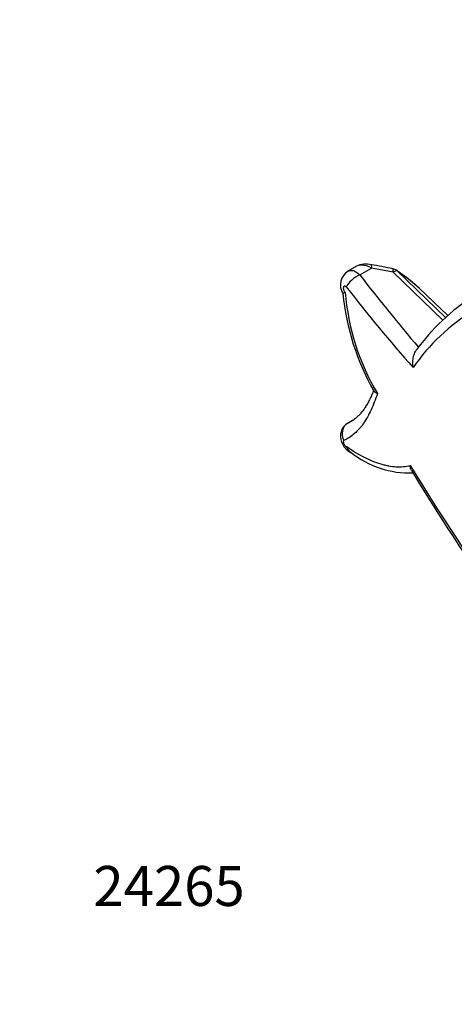
# Model space of a CAD drawing. Units: millimetres. Extents: x 0 to 744, y 0 to 1164.
# Drawn here: x 0 to 130, y 0 to 295 of the extents above; entities that cross this region are included whole.
import ezdxf
from ezdxf import colors
from ezdxf.entities.mleader import LeaderData, LeaderLine
from ezdxf.math import Vec2, Vec3

# ---------------------------------------------------------------- set-up
doc = ezdxf.new("R2010")
doc.units = ezdxf.units.MM
doc.layers.add('DV7_Défaut', color=7, linetype='Continuous')
doc.layers.add('Défaut', color=7, linetype='Continuous')

# ---------------------------------------------------------------- blocks, each defined once
blk = doc.blocks.new('_DOT')
at = {"color": 0}
blk.add_line((0, 0), (-1, 0), dxfattribs=at)
at = {"color": 0, "const_width": 0.333}
blk.add_lwpolyline([(-0.1665, 0, 1), (0.1665, 0, 1)], format="xyb", close=True, dxfattribs=at)
blk = doc.blocks.new('SE6')
at = {"layer": 'DV7_Défaut', "color": 7, "linetype": 'Continuous'}
for p, q in [((101.06, 221.41), (98.54, 219.96)), ((102.08, 218.81), (105.64, 220.87)), ((112.08, 219.65), (105.64, 220.87)), ((127.01, 205.27), (112.08, 219.65)), ((116.75, 217.53), (113.38, 219.95)), ((113.38, 219.95), (127.83, 206.03)), ((119.93, 214.84), (116.75, 217.53)), ((128.48, 206.61), (119.93, 214.84)), ((128.5, 206.62), (120.04, 214.77)), ((100.09, 175.26), (98.43, 174.3)), ((98.51, 174.35), (100.06, 175.24))]:
    blk.add_line(p, q, dxfattribs=at)
for centre, radius, start, end in [((103.91, 215.57), 6.5, 75.7333, 115.9058), ((30.71, -192.24), 420.83, 78.8662, 79.7605), ((101.17, 215.8), 4.9, 122.3581, 211.3112), ((630.41, 629.16), 668.96, 217.8367, 220.22972), ((111.41, 217.72), 3, 54.4249, 79.149), ((-146.43, -144.87), 447.91, 54.0525, 54.5836), ((114.77, 215.3), 3, 49.7905, 54.1419), ((171.42, 220.93), 74.85, 185.8687, 209.679), ((168.47, 219.44), 71.01, 184.6946, 210.6549), ((461.34, 496.62), 459.55, 217.7631, 221.679), ((117.96, 212.61), 3, 46.0699, 49.7869), ((169.27, 160.07), 61.89, 122.1837, 144.2757), ((168.15, 156.23), 60.95, 121.6015, 145.1828), ((89.55, 190.52), 18.49, 299.0007, 302.1242), ((89.55, 190.52), 18.49, 302.1242, 302.2369), ((117.14, 187.95), 28.56, 231.5137, 271.869), ((760.49, 554.09), 753.52, 211.38677, 214.04561), ((743.39, 540.33), 732.24, 211.27998, 213.86278)]:
    blk.add_arc(centre, radius, start, end, dxfattribs=at)
for centre, major_axis, ratio, start_param, end_param in [((104.97, 218.93), (-0.55, -2.95), 0.139105, 2.31182, 3.146964), ((101.19, 216.23), (-3.14, -2.48), 0.449465, 4.099298, 5.604968), ((111.41, 217.72), (-0.56, -2.95), 0.133943, 2.312605, 3.144408), ((111.41, 217.72), (2.08, 2.16), 0.364532, 0.116639, 0.902037), ((111.41, 217.72), (-1.75, -2.44), 0.68662, 2.991978, 3.141593), ((114.77, 215.3), (-1.76, -2.43), 0.6687, 2.995325, 3.152907), ((114.77, 215.3), (-1.94, -2.29), 0.199967, 3.030765, 3.14104), ((117.96, 212.61), (-1.94, -2.29), 0.199425, 3.030777, 3.141098), ((117.96, 212.61), (-2.08, -2.16), 0.364532, 3.141593, 3.258232), ((100.44, 170.85), (1.73, -3.61), 0.900804, 3.205392, 4.763752)]:
    blk.add_ellipse(centre, major_axis=major_axis, ratio=ratio, start_param=start_param, end_param=end_param, dxfattribs=at)
for points, knots in [([(105.64, 220.87), (104.61, 221.4), (103.53, 221.72), (101.98, 221.75), (101.46, 221.64), (101.05, 221.41)], [0, 0, 0, 0, 0.610792, 0.610792, 1, 1, 1, 1]), ([(98.54, 219.96), (98.61, 220), (98.69, 220.04), (99.08, 220.19), (99.42, 220.22), (99.98, 220.13), (100.17, 220.08), (100.55, 219.93), (100.74, 219.84), (101.33, 219.49), (101.71, 219.19), (102.08, 218.81)], [0, 0, 0, 0, 0.081342, 0.081342, 0.387561, 0.387561, 0.540671, 0.540671, 0.693781, 0.693781, 1, 1, 1, 1]), ([(97.7, 213.63), (97.65, 213.58), (97.59, 213.53), (97.48, 213.46), (97.43, 213.42), (97.28, 213.34), (97.2, 213.3), (97.06, 213.25), (97.01, 213.24), (96.97, 213.24), (96.97, 213.25), (96.96, 213.25)], [0, 0, 0, 0, 0.144532, 0.144532, 0.289063, 0.289063, 0.578127, 0.578127, 0.86719, 0.86719, 1, 1, 1, 1]), ([(98.04, 215.19), (97.98, 215.27), (97.91, 215.33), (97.84, 215.38), (97.77, 215.43), (97.7, 215.47), (97.63, 215.48), (97.56, 215.5), (97.5, 215.49), (97.44, 215.47), (97.38, 215.45), (97.32, 215.41), (97.28, 215.35), (97.24, 215.3), (97.2, 215.22), (97.18, 215.14), (97.15, 215.05), (97.14, 214.96), (97.14, 214.85), (97.14, 214.75), (97.15, 214.64), (97.18, 214.53), (97.2, 214.42), (97.24, 214.31), (97.28, 214.2), (97.32, 214.1), (97.38, 214), (97.44, 213.91), (97.49, 213.83), (97.56, 213.75), (97.63, 213.69), (97.65, 213.67), (97.68, 213.65), (97.7, 213.63)], [0, 0, 0, 0, 0.096319, 0.096319, 0.096319, 0.192636, 0.192636, 0.192636, 0.288994, 0.288994, 0.288994, 0.385503, 0.385503, 0.385503, 0.48221, 0.48221, 0.48221, 0.579085, 0.579085, 0.579085, 0.676023, 0.676023, 0.676023, 0.772881, 0.772881, 0.772881, 0.869538, 0.869538, 0.869538, 0.965959, 0.965959, 0.965959, 1, 1, 1, 1]), ([(118.11, 191.03), (118.09, 191.17), (118.07, 191.31), (118.04, 191.59), (118.03, 191.73), (118, 192.14), (118, 192.42), (118.01, 192.98), (118.03, 193.26), (118.11, 193.82), (118.16, 194.1), (118.29, 194.64), (118.37, 194.9), (118.57, 195.42), (118.68, 195.66), (118.88, 196), (118.95, 196.11), (119.02, 196.21)], [0, 0, 0, 0, 0.0770076, 0.0770076, 0.1540153, 0.1540153, 0.3080305, 0.3080305, 0.4620458, 0.4620458, 0.616061, 0.616061, 0.7700763, 0.7700763, 0.9240915, 0.9240915, 1, 1, 1, 1]), ([(107.39, 183.24), (106.76, 181.42), (106.14, 179.78), (104.78, 176.81), (104.05, 175.49), (103.02, 174.03), (102.81, 173.74), (102.38, 173.19), (102.16, 172.93), (101.48, 172.16), (101.01, 171.69), (99.52, 170.39), (98.45, 169.67), (97.28, 169.11)], [0, 0, 0, 0, 0.25, 0.25, 0.5, 0.5, 0.5625, 0.5625, 0.625, 0.625, 0.75, 0.75, 1, 1, 1, 1]), ([(106.23, 184.14), (106.07, 183.76), (105.74, 182.95), (105.16, 181.68), (104.53, 180.44), (103.87, 179.31), (103.17, 178.28), (102.44, 177.34), (101.65, 176.49), (100.77, 175.72), (99.99, 175.15), (99.54, 174.91), (99.4, 174.84)], [0, 0, 0, 0, 0.075178, 0.174977, 0.276146, 0.379008, 0.484129, 0.592443, 0.705367, 0.82487, 0.953474, 1, 1, 1, 1]), ([(107.39, 183.24), (107.31, 183.26), (107.24, 183.29), (107.1, 183.34), (107.03, 183.37), (106.84, 183.46), (106.74, 183.53), (106.54, 183.68), (106.45, 183.78), (106.4, 183.87)], [0, 0, 0, 0, 0.158848, 0.158848, 0.317696, 0.317696, 0.635392, 0.635392, 1, 1, 1, 1]), ([(98.44, 174.29), (98.3, 174.21), (97.98, 174.04), (97.49, 173.59), (97.03, 173.03), (96.69, 172.42), (96.45, 171.78), (96.32, 171.11), (96.28, 170.44), (96.34, 169.74), (96.51, 169.02), (96.78, 168.28), (97.18, 167.53), (97.68, 166.84), (98.25, 166.25), (98.87, 165.78), (99.46, 165.45), (99.82, 165.34), (99.99, 165.29)], [0, 0, 0, 0, 0.037026, 0.103282, 0.167536, 0.228247, 0.28769, 0.34761, 0.406392, 0.467502, 0.532043, 0.60234, 0.675442, 0.752335, 0.825084, 0.89321, 0.958717, 1, 1, 1, 1]), ([(97.28, 169.11), (97.24, 169.09), (97.2, 169.05), (97.18, 168.99), (97.16, 168.94), (97.14, 168.87), (97.14, 168.79), (97.14, 168.71), (97.15, 168.62), (97.17, 168.52), (97.2, 168.43), (97.23, 168.32), (97.27, 168.22), (97.32, 168.12), (97.37, 168.02), (97.43, 167.92), (97.49, 167.82), (97.56, 167.73), (97.62, 167.65), (97.69, 167.57), (97.76, 167.5), (97.83, 167.44), (97.9, 167.39), (97.97, 167.35), (98.04, 167.33), (98.1, 167.3), (98.15, 167.3), (98.2, 167.31)], [0, 0, 0, 0, 0.111467, 0.111467, 0.111467, 0.222922, 0.222922, 0.222922, 0.334555, 0.334555, 0.334555, 0.446302, 0.446302, 0.446302, 0.557997, 0.557997, 0.557997, 0.669509, 0.669509, 0.669509, 0.780793, 0.780793, 0.780793, 0.891891, 0.891891, 0.891891, 1, 1, 1, 1]), ([(98.2, 167.31), (99.97, 166.05), (101.7, 165), (105.08, 163.27), (106.74, 162.6), (108.76, 162), (109.17, 161.89), (109.96, 161.7), (110.36, 161.62), (111.52, 161.41), (112.28, 161.32), (114.5, 161.21), (115.9, 161.33), (117.23, 161.65)], [0, 0, 0, 0, 0.25, 0.25, 0.5, 0.5, 0.5625, 0.5625, 0.625, 0.625, 0.75, 0.75, 1, 1, 1, 1]), ([(99.36, 165.58), (99.29, 165.63), (99.23, 165.68), (99.02, 165.86), (98.89, 166), (98.65, 166.32), (98.54, 166.5), (98.4, 166.78), (98.36, 166.88), (98.28, 167.09), (98.24, 167.2), (98.2, 167.31)], [0, 0, 0, 0, 0.1241425, 0.1241425, 0.416095, 0.416095, 0.7080475, 0.7080475, 0.8540238, 0.8540238, 1, 1, 1, 1]), ([(117.61, 160.14), (117.53, 160.27), (117.47, 160.41), (117.36, 160.72), (117.32, 160.89), (117.26, 161.25), (117.24, 161.45), (117.23, 161.65)], [0, 0, 0, 0, 0.32381, 0.32381, 0.661905, 0.661905, 1, 1, 1, 1])]:
    blk.add_open_spline(points, degree=3, knots=knots, dxfattribs=at)
blk.add_open_spline([(119.89, 214.9), (119.46, 215.27), (118.4, 216.16), (116.71, 217.59)], degree=3, dxfattribs=at)

msp = doc.modelspace()

# ---------------------------------------------------------------- block references
at = {"layer": 'Défaut'}
msp.add_blockref('SE6', (0, 0), dxfattribs=at)

# ---------------------------------------------------------------- leaders
at = {"layer": 'Défaut', "color": 7, "linetype": 'Continuous'}
ml = msp.add_multileader_mtext('Standard', dxfattribs=at)
ml.set_content('{\\pxsm0.9;\\fSolid Edge ISO|b1||i0||c0|p34;\\W1.;27/04/2016\\P}', color=256)
ml.set_leader_properties()
ml.set_arrow_properties(name='DOT')
ml.build(insert=Vec2(0, 0))
ml.multileader.update_dxf_attribs({"leader_type": 0, "dogleg_length": 0, "arrow_head_size": 12})
ctx = ml.context
ctx.base_point, ctx.char_height, ctx.arrow_head_size, ctx.landing_gap_size = Vec3(656.6, 1156.97), 12, 12, 4.2
notes = []
notes.append((ctx, [(0, (0, 0, 0), (0, 0), (1, 0), 1, [])]))
ctx.mtext.insert = Vec3(658.6, 1163.09)
ml = msp.add_multileader_mtext('Standard', dxfattribs=at)
ml.set_content('{\\pxsm0.9;\\fArial|b1||i0||c0|p34;\\W1.;638V\\P}', color=256)
ml.set_leader_properties()
ml.set_arrow_properties(name='DOT')
ml.build(insert=Vec2(0, 0))
ml.multileader.update_dxf_attribs({"leader_type": 0, "dogleg_length": 0, "arrow_head_size": 12})
ctx = ml.context
ctx.base_point, ctx.char_height, ctx.arrow_head_size, ctx.landing_gap_size = Vec3(36.85, 1136.91), 12, 12, 4.2
notes.append((ctx, [(0, (0, 0, 0), (0, 0), (1, 0), 1, [])]))
ctx.mtext.insert = Vec3(38.85, 1143.02)
ml = msp.add_multileader_mtext('Standard', dxfattribs=at)
ml.set_content('{\\pxsm0.9;\\fArial|b1||i0||c0|p34;\\W1.;24265\\P}', color=256)
ml.set_leader_properties()
ml.set_arrow_properties(name='DOT')
ml.build(insert=Vec2(0, 0))
ml.multileader.update_dxf_attribs({"leader_type": 0, "dogleg_length": 0, "arrow_head_size": 12})
ctx = ml.context
ctx.base_point, ctx.char_height, ctx.arrow_head_size, ctx.landing_gap_size = Vec3(20.12, 35.4), 12, 12, 4.2
notes.append((ctx, [(0, (0, 0, 0), (0, 0), (1, 0), 1, [])]))
ctx.mtext.insert = Vec3(22.12, 41.5)
for ctx, leaders in notes:
    for number, flags, end, landing, length, lines in leaders:
        leader = LeaderData()
        leader.index, (leader.has_last_leader_line, leader.has_dogleg_vector, leader.attachment_direction) = number, flags
        leader.last_leader_point, leader.dogleg_vector, leader.dogleg_length = Vec3(end), Vec3(landing), length
        for number, points, colour, breaks in lines:
            line = LeaderLine()
            line.index, line.vertices, line.color, line.breaks = number, Vec3.list(points), colors.encode_raw_color(colour), breaks
            leader.lines.append(line)
        ctx.leaders.append(leader)

doc.saveas('drawing.dxf')
